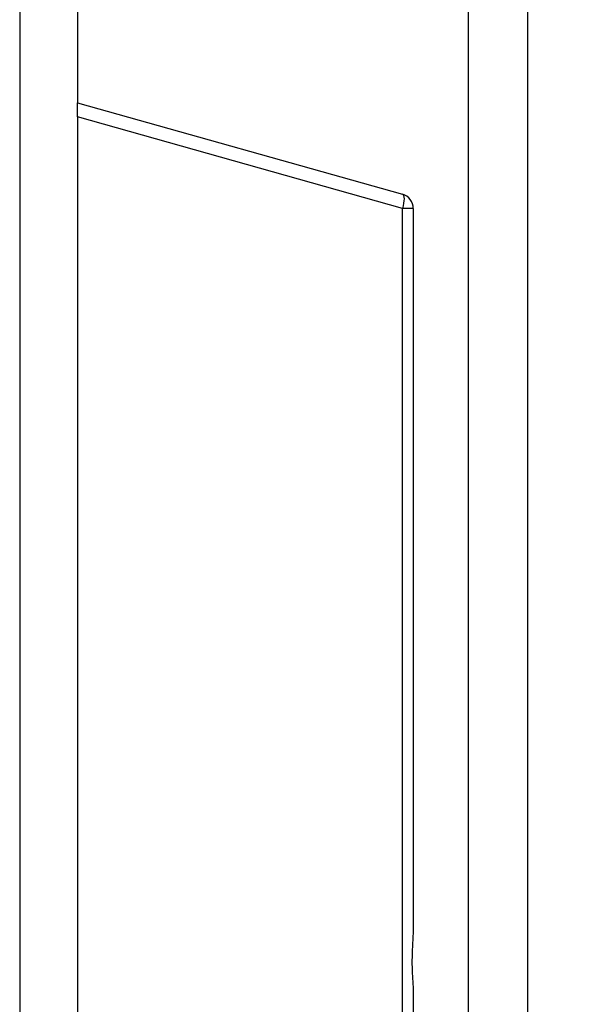
# Model space of a CAD drawing. Units: millimetres. Extents: x 6 to 425, y 6 to 273.
# Drawn here: x 241 to 251, y 73 to 90 of the extents above; entities that cross this region are included whole.
import ezdxf

# ---------------------------------------------------------------- set-up
doc = ezdxf.new("R2010")
doc.units = ezdxf.units.MM
doc.linetypes.add('SLD-Solid', pattern=[0])
doc.layers.add('TITLE', color=250, linetype='SLD-Solid')
doc.styles.add('SLDTEXTSTYLE1', font='TXT', dxfattribs={"width": 0.605})
doc.dimstyles.new('SLDDIMSTYLE0', dxfattribs={"dimtxt": 2.568319, "dimasz": 2.37998, "dimexe": 0, "dimexo": 0.0625, "dimgap": 0.64208, "dimtad": 0, "dimtih": 1, "dimtoh": 1, "dimdec": 1, "dimlfac": 3, "dimrnd": 1e-09, "dimzin": 12, "dimdsep": 46, "dimtxsty": 'SLDTEXTSTYLE1', "dimsah": 1, "dimcen": 0.09, "dimadec": 0, "dimazin": 3, "dimtfac": 1, "dimtdec": 3, "dimtofl": 0, "dimtmove": 0, "dimatfit": 3, "dimfxl": 0, "dimfrac": 2, "dimtolj": 1, "dimtzin": 12, "dimarcsym": 0})

# ---------------------------------------------------------------- blocks, each defined once
blk = doc.blocks.new('_D_3')
at = {"layer": 'TITLE', "color": 7}
for p, q in [((249.541, 140.382), (266.426, 140.382)), ((263.251, 140.382), (263.251, 100.785)), ((258.841, 100.197), (257.959, 100.197)), ((257.959, 100.197), (257.959, 96.253)), ((267.66, 100.197), (268.542, 100.197)), ((268.542, 100.197), (268.542, 96.253)), ((257.959, 96.253), (258.841, 96.253)), ((268.542, 96.253), (267.66, 96.253)), ((263.251, 52.54), (263.251, 92.137)), ((249.541, 52.54), (266.426, 52.54))]:
    blk.add_line(p, q, dxfattribs=at)
for points in [[(263.251, 140.382), (262.854, 138.002), (263.647, 138.002)], [(263.251, 52.54), (263.647, 54.92), (262.854, 54.92)]]:
    blk.add_solid(points, dxfattribs=at)
at = {"layer": 'TITLE', "color": 7, "char_height": 2.6458, "attachment_point": 1, "style": 'SLDTEXTSTYLE1'}
for s, insert in [('10.38', (258.841, 99.663)), ('263.5', (258.841, 95.547))]:
    blk.add_mtext(s, dxfattribs=dict(at, insert=insert))

msp = doc.modelspace()

# ---------------------------------------------------------------- linework, layer by layer
at = {"color": 7, "linetype": 'SLD-Solid', "lineweight": 25}
for p, q in [((249.33, 54.657), (249.33, 138.265)), ((250.388, 54.657), (250.388, 138.265)), ((241.291, 134.453), (241.291, 58.469)), ((242.327, 92.732), (242.327, 88.73)), ((242.327, 88.73), (248.146, 87.091)), ((242.327, 88.476), (242.327, 88.73)), ((248.147, 86.837), (242.327, 88.476)), ((242.327, 88.476), (242.327, 58.938)), ((248.147, 58.938), (248.147, 86.837)), ((248.338, 86.837), (248.147, 86.837)), ((248.338, 86.837), (248.338, 73.919)), ((248.338, 72.808), (248.338, 58.938))]:
    msp.add_line(p, q, dxfattribs=at)
at = {"color": 7, "linetype": 'SLD-Solid', "lineweight": 25, "flags": 128}
msp.add_lwpolyline([(248.146, 87.091), (248.157, 87.083), (248.165, 87.067), (248.171, 87.042), (248.173, 87.01), (248.171, 86.972), (248.166, 86.93), (248.158, 86.884), (248.147, 86.837)], dxfattribs=at)
at = {"color": 7, "linetype": 'SLD-Solid', "lineweight": 25}
msp.add_arc((248.074, 86.837), 0.265, 0, 74.268, dxfattribs=at)
msp.add_open_spline([(248.338, 73.919), (248.334, 73.841), (248.322, 73.608), (248.308, 73.286), (248.331, 72.992), (248.336, 72.87), (248.338, 72.808)], degree=3, knots=[0, 0, 0, 0, 0.218283, 0.653955, 0.824566, 1, 1, 1, 1], dxfattribs=at)

# ---------------------------------------------------------------- dimensions: what is measured, and where the dimension line sits
at = {"layer": 'TITLE', "color": 7}
dim = msp.add_linear_dim(base=(263.251, 140.382), p1=(248.271, 52.54), p2=(248.271, 140.382), angle=90, dimstyle='SLDDIMSTYLE0', dxfattribs=at)
dim.commit()
dim.dimension.update_dxf_attribs({"geometry": '_D_3', "text_midpoint": (263.251, 96.461), "dimtype": 160})

doc.saveas('drawing.dxf')
